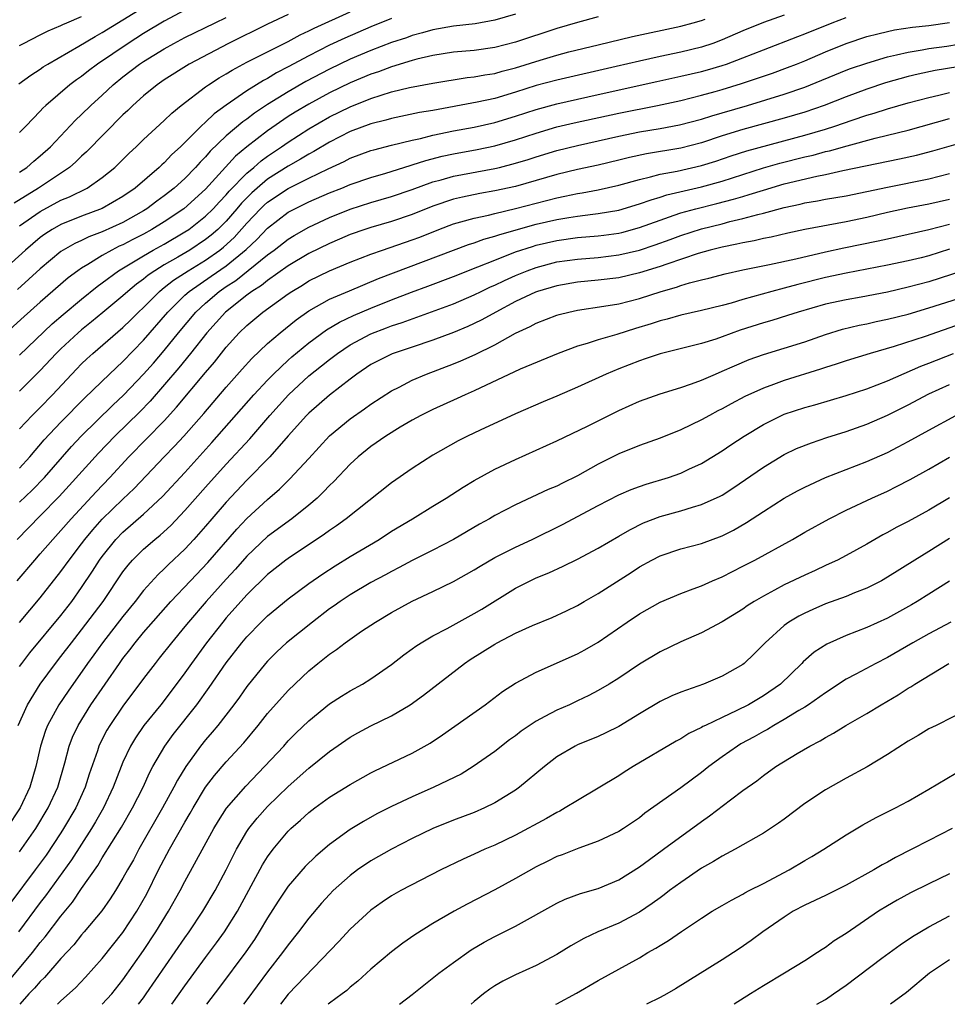
# Model space of a CAD drawing. Units: inches. Extents: x 2568000 to 2571000, y 1506000 to 1509000.
# Drawn here: x 2569333 to 2569423, y 1506000 to 1506095 of the extents above; entities that cross this region are included whole.
import ezdxf

# ---------------------------------------------------------------- set-up
doc = ezdxf.new("R2010")
doc.units = ezdxf.units.IN
doc.header["$MEASUREMENT"] = 0
doc.layers.add('LD25681506_2ft', color=80, linetype='Continuous')

msp = doc.modelspace()

# ---------------------------------------------------------------- linework, layer by layer
at = {"layer": 'LD25681506_2ft'}
for points, elevation in [([(2569332.911, 1506089.089), (2569334.074, 1506089.926), (2569335, 1506090.522), (2569335.279, 1506090.721), (2569335.722, 1506091), (2569338.73, 1506092.729), (2569340.318, 1506093.682), (2569341, 1506094.043), (2569343, 1506095.27), (2569345, 1506096.522)], 10314), ([(2569389, 1506095.576), (2569387, 1506095.032), (2569385, 1506094.429), (2569381, 1506093.128), (2569379, 1506092.612), (2569377, 1506092.328), (2569375, 1506092.139), (2569373, 1506091.82), (2569371.467, 1506091.467), (2569371, 1506091.343), (2569369, 1506090.745), (2569367.74, 1506090.26), (2569367, 1506090.014), (2569365, 1506089.169), (2569363, 1506088.211), (2569361, 1506087.13), (2569359.665, 1506086.335), (2569359, 1506085.913), (2569357, 1506084.548), (2569355.009, 1506082.991), (2569353.914, 1506082.086), (2569351, 1506078.893), (2569348.888, 1506077), (2569347, 1506075.728), (2569345.815, 1506075), (2569345, 1506074.552), (2569343.969, 1506074.031), (2569343, 1506073.517), (2569342.639, 1506073.361), (2569341.92, 1506073), (2569341, 1506072.477), (2569339.608, 1506071.607), (2569339, 1506071.257), (2569338.633, 1506071), (2569337.703, 1506070.297), (2569335, 1506067.957), (2569333.433, 1506066.567), (2569331.7, 1506065)], 10328), ([(2569359, 1506095.809), (2569357, 1506094.863), (2569353.213, 1506093), (2569349.409, 1506091), (2569347, 1506089.48), (2569346.301, 1506089), (2569345, 1506087.939), (2569343.954, 1506087), (2569343.479, 1506086.521), (2569343, 1506086.075), (2569339.479, 1506082.521), (2569339, 1506082.101), (2569338.452, 1506081.548), (2569337.819, 1506081), (2569334.827, 1506079), (2569332.47, 1506077.53)], 10320), ([(2569381, 1506095.823), (2569379, 1506095.26), (2569377.09, 1506094.91), (2569375, 1506094.662), (2569373, 1506094.31), (2569371.987, 1506094.013), (2569371, 1506093.756), (2569370.444, 1506093.556), (2569369, 1506093.083), (2569367, 1506092.321), (2569365, 1506091.461), (2569363, 1506090.51), (2569360.702, 1506089.299), (2569359, 1506088.323), (2569357, 1506087.082), (2569355.746, 1506086.254), (2569355, 1506085.682), (2569354.593, 1506085.407), (2569353, 1506084.054), (2569351.444, 1506082.556), (2569351, 1506082.027), (2569350.486, 1506081.514), (2569350.039, 1506081), (2569349, 1506079.94), (2569347.968, 1506079), (2569347, 1506078.239), (2569346.277, 1506077.723), (2569345.324, 1506077), (2569345, 1506076.799), (2569343, 1506075.675), (2569341, 1506074.755), (2569339.715, 1506074.285), (2569339, 1506073.93), (2569338.352, 1506073.648), (2569337.229, 1506073), (2569337, 1506072.846), (2569335, 1506071.185), (2569332.805, 1506069.195)], 10326), ([(2569349, 1506096.204), (2569347, 1506095.139), (2569345, 1506093.944), (2569343.498, 1506093), (2569340.547, 1506091), (2569339.663, 1506090.337), (2569339, 1506089.803), (2569338.52, 1506089.48), (2569337.873, 1506089), (2569335.531, 1506087), (2569335.255, 1506086.745), (2569335, 1506086.448), (2569333.614, 1506085), (2569333, 1506084.371)], 10316), ([(2569333, 1506075.338), (2569335, 1506076.743), (2569337, 1506077.815), (2569337.844, 1506078.156), (2569339.538, 1506079), (2569341, 1506080.009), (2569342.215, 1506081), (2569343.615, 1506082.385), (2569344.278, 1506083), (2569345, 1506083.705), (2569347, 1506085.537), (2569347.738, 1506086.262), (2569348.647, 1506087), (2569351, 1506088.791), (2569351.296, 1506089), (2569352.328, 1506089.672), (2569353, 1506090.056), (2569353.576, 1506090.424), (2569355, 1506091.182), (2569359, 1506093.197), (2569360.168, 1506093.832), (2569361, 1506094.21), (2569361.519, 1506094.481), (2569365, 1506096.072)], 10322), ([(2569407, 1506095.721), (2569405, 1506095.035), (2569403, 1506094.207), (2569401, 1506093.331), (2569400.113, 1506093), (2569399, 1506092.623), (2569397, 1506092.144), (2569395, 1506091.734), (2569393, 1506091.287), (2569390.758, 1506090.758), (2569385, 1506089.453), (2569383, 1506088.912), (2569381, 1506088.266), (2569379, 1506087.676), (2569377.305, 1506087.305), (2569373, 1506086.516), (2569371.697, 1506086.303), (2569369, 1506085.734), (2569368.437, 1506085.563), (2569367, 1506085.214), (2569365, 1506084.462), (2569363, 1506083.443), (2569361.468, 1506082.532), (2569361, 1506082.293), (2569360.203, 1506081.797), (2569359, 1506081.122), (2569357, 1506079.852), (2569355.991, 1506079), (2569355.467, 1506078.533), (2569355, 1506078.07), (2569354.474, 1506077.526), (2569354.038, 1506077), (2569353, 1506075.811), (2569352.179, 1506075), (2569351.554, 1506074.446), (2569351, 1506074.01), (2569349.472, 1506073), (2569348.304, 1506072.304), (2569347, 1506071.561), (2569346.077, 1506071), (2569345.438, 1506070.562), (2569345, 1506070.185), (2569344.304, 1506069.696), (2569343.471, 1506069), (2569343, 1506068.563), (2569341.056, 1506066.944), (2569339.959, 1506066.041), (2569339, 1506065.289), (2569338.662, 1506065), (2569337, 1506063.443), (2569336.551, 1506063), (2569335, 1506061.33), (2569333, 1506059.338)], 10332), ([(2569333, 1506092.79), (2569333.366, 1506093), (2569335, 1506093.839), (2569335.768, 1506094.232), (2569337, 1506094.737), (2569337.171, 1506094.829), (2569337.563, 1506095), (2569339, 1506095.592)], 10312), ([(2569369, 1506095.42), (2569367, 1506094.616), (2569364.479, 1506093.521), (2569363, 1506092.822), (2569361, 1506091.804), (2569359, 1506090.719), (2569357.862, 1506090.138), (2569357, 1506089.61), (2569356.594, 1506089.407), (2569355, 1506088.407), (2569353, 1506087.032), (2569351.818, 1506086.182), (2569351, 1506085.387), (2569350.574, 1506085), (2569349, 1506083.402), (2569348.582, 1506083), (2569347.75, 1506082.25), (2569347, 1506081.457), (2569346.753, 1506081.247), (2569346.507, 1506081), (2569344.179, 1506079), (2569343, 1506078.181), (2569340.989, 1506077.011), (2569339, 1506076.276), (2569337, 1506075.469), (2569336.166, 1506075), (2569335.457, 1506074.543), (2569335, 1506074.206), (2569333.574, 1506073), (2569331.169, 1506070.831)], 10324), ([(2569333, 1506080.526), (2569333.698, 1506081), (2569334.389, 1506081.611), (2569335, 1506082.111), (2569335.983, 1506083), (2569338.415, 1506085.585), (2569339, 1506086.122), (2569339.898, 1506087), (2569341, 1506087.997), (2569342.063, 1506089), (2569343, 1506089.759), (2569344.616, 1506091), (2569345, 1506091.256), (2569347, 1506092.484), (2569347.921, 1506093), (2569349, 1506093.573), (2569351.935, 1506095), (2569353, 1506095.502)], 10318), ([(2569333, 1506055.689), (2569334.22, 1506057), (2569335, 1506057.767), (2569336.195, 1506059), (2569338.52, 1506061.48), (2569339, 1506061.979), (2569339.52, 1506062.48), (2569340.091, 1506063), (2569343, 1506065.496), (2569343.762, 1506066.238), (2569344.51, 1506067), (2569345, 1506067.455), (2569346.534, 1506069), (2569346.785, 1506069.215), (2569347, 1506069.363), (2569347.911, 1506070.089), (2569349.307, 1506071), (2569351, 1506072.027), (2569352.374, 1506073), (2569352.724, 1506073.276), (2569353.775, 1506074.225), (2569355, 1506075.604), (2569356.33, 1506077), (2569356.667, 1506077.333), (2569357, 1506077.631), (2569359, 1506078.967), (2569361, 1506079.962), (2569362.866, 1506080.866), (2569364.422, 1506081.578), (2569365, 1506081.878), (2569367, 1506082.62), (2569367.292, 1506082.708), (2569369, 1506083.141), (2569371, 1506083.64), (2569371.811, 1506083.81), (2569373, 1506084.126), (2569375, 1506084.533), (2569377, 1506084.893), (2569379, 1506085.339), (2569381, 1506085.944), (2569383, 1506086.614), (2569385, 1506087.167), (2569389, 1506088.043), (2569394.672, 1506089.328), (2569397, 1506089.82), (2569399, 1506090.272), (2569399.573, 1506090.427), (2569401, 1506090.855), (2569401.423, 1506091), (2569403, 1506091.599), (2569405, 1506092.394), (2569408.324, 1506093.676), (2569409, 1506093.923), (2569411.661, 1506095), (2569413, 1506095.495)], 10334), ([(2569333, 1506062.825), (2569336.147, 1506065.853), (2569337.222, 1506066.778), (2569339, 1506068.254), (2569340.517, 1506069.483), (2569341, 1506069.826), (2569342.569, 1506071), (2569345, 1506072.455), (2569345.942, 1506073), (2569347, 1506073.585), (2569349, 1506074.752), (2569349.373, 1506075), (2569351, 1506076.269), (2569351.739, 1506077), (2569352.336, 1506077.664), (2569353, 1506078.338), (2569353.3, 1506078.7), (2569355, 1506080.45), (2569355.665, 1506081), (2569356.368, 1506081.632), (2569357, 1506082.086), (2569358.364, 1506083), (2569359, 1506083.452), (2569361, 1506084.737), (2569363, 1506085.889), (2569365, 1506086.875), (2569367, 1506087.662), (2569368.002, 1506088.003), (2569369, 1506088.298), (2569370.73, 1506088.73), (2569373, 1506089.162), (2569376.31, 1506089.69), (2569377, 1506089.757), (2569378.043, 1506089.957), (2569379, 1506090.093), (2569379.7, 1506090.3), (2569381, 1506090.632), (2569383.386, 1506091.386), (2569385, 1506091.861), (2569386.181, 1506092.181), (2569389, 1506092.87), (2569392.343, 1506093.657), (2569397, 1506094.68), (2569398.191, 1506095), (2569399, 1506095.231), (2569399.355, 1506095.355)], 10330), ([(2569333, 1506051.889), (2569333.999, 1506053), (2569335.376, 1506054.624), (2569337, 1506056.357), (2569339.301, 1506058.699), (2569341.689, 1506061), (2569343, 1506062.214), (2569345, 1506064.265), (2569347.337, 1506067), (2569349, 1506068.635), (2569349.402, 1506069), (2569351.54, 1506070.46), (2569353, 1506071.488), (2569354.933, 1506073.067), (2569355.971, 1506074.029), (2569357, 1506075.127), (2569359, 1506076.653), (2569359.64, 1506077), (2569361, 1506077.667), (2569363, 1506078.536), (2569364.191, 1506079), (2569365, 1506079.336), (2569367, 1506080.034), (2569368.451, 1506080.452), (2569370.811, 1506081.189), (2569371, 1506081.236), (2569372.317, 1506081.683), (2569373.907, 1506082.093), (2569375, 1506082.327), (2569377.277, 1506082.723), (2569379, 1506083.078), (2569381, 1506083.659), (2569383, 1506084.329), (2569385, 1506084.919), (2569386.688, 1506085.312), (2569391, 1506086.246), (2569394.733, 1506087), (2569397, 1506087.486), (2569399, 1506087.976), (2569400.342, 1506088.342), (2569401, 1506088.527), (2569402.889, 1506089.111), (2569405.874, 1506090.125), (2569407.341, 1506090.659), (2569408.194, 1506091), (2569409, 1506091.329), (2569411, 1506092.185), (2569413, 1506092.997), (2569415, 1506093.656), (2569416.062, 1506093.938), (2569417, 1506094.163), (2569417.691, 1506094.309), (2569419.424, 1506094.577), (2569421, 1506094.747), (2569423, 1506095.028)], 10336), ([(2569333, 1506048.605), (2569334.223, 1506049.777), (2569335.401, 1506051), (2569338.012, 1506053.988), (2569338.966, 1506055), (2569342.01, 1506057.99), (2569343.049, 1506058.951), (2569345, 1506060.983), (2569345.945, 1506062.055), (2569347, 1506063.288), (2569348.377, 1506065), (2569350.048, 1506067), (2569351, 1506067.869), (2569352.326, 1506069), (2569353, 1506069.466), (2569353.933, 1506070.067), (2569357, 1506072.524), (2569357.647, 1506073), (2569359, 1506074.065), (2569359.579, 1506074.421), (2569361, 1506075.231), (2569363, 1506076.16), (2569365, 1506076.949), (2569367, 1506077.595), (2569369, 1506078.184), (2569371, 1506078.864), (2569373, 1506079.594), (2569373.801, 1506079.801), (2569375, 1506080.148), (2569379, 1506080.883), (2569379.468, 1506081), (2569381, 1506081.399), (2569382.228, 1506081.772), (2569383, 1506082.033), (2569385, 1506082.643), (2569387, 1506083.129), (2569389, 1506083.564), (2569391, 1506084.019), (2569393, 1506084.428), (2569395, 1506084.755), (2569396.893, 1506085.107), (2569399, 1506085.669), (2569400.005, 1506085.995), (2569401, 1506086.267), (2569403.466, 1506087), (2569407, 1506088.084), (2569409, 1506088.771), (2569413, 1506090.399), (2569413.438, 1506090.562), (2569415, 1506091.099), (2569417, 1506091.694), (2569417.88, 1506091.88), (2569419, 1506092.165), (2569420.382, 1506092.382), (2569421, 1506092.503), (2569422.748, 1506092.748), (2569425, 1506093.114)], 10338), ([(2569425, 1506090.916), (2569421.637, 1506090.364), (2569419.98, 1506090.019), (2569419, 1506089.783), (2569416.83, 1506089.169), (2569415, 1506088.566), (2569413, 1506087.834), (2569410.895, 1506087), (2569409, 1506086.352), (2569407, 1506085.759), (2569403, 1506084.665), (2569401, 1506084.047), (2569399, 1506083.385), (2569397, 1506082.868), (2569393.673, 1506082.327), (2569392.034, 1506081.966), (2569391, 1506081.7), (2569389, 1506081.224), (2569387, 1506080.802), (2569385, 1506080.32), (2569381, 1506079.166), (2569379, 1506078.719), (2569377.541, 1506078.459), (2569375.873, 1506078.127), (2569375, 1506077.917), (2569373, 1506077.254), (2569371, 1506076.456), (2569369, 1506075.772), (2569367, 1506075.188), (2569366.422, 1506075), (2569365, 1506074.497), (2569363.957, 1506074.043), (2569363, 1506073.649), (2569361, 1506072.667), (2569359, 1506071.467), (2569357, 1506070.05), (2569356.422, 1506069.578), (2569355.494, 1506069), (2569355, 1506068.634), (2569352.925, 1506067), (2569351.12, 1506065), (2569349.557, 1506063), (2569348.414, 1506061.586), (2569345.633, 1506058.367), (2569344.646, 1506057.354), (2569342.23, 1506055), (2569340.645, 1506053.355), (2569337.801, 1506050.199), (2569336.842, 1506049.158), (2569335, 1506047.262), (2569332.762, 1506045)], 10340), ([(2569332.778, 1506041), (2569334.461, 1506043), (2569335, 1506043.592), (2569336.213, 1506045), (2569337, 1506045.845), (2569337.999, 1506047), (2569340.399, 1506049.602), (2569341.73, 1506051), (2569343.56, 1506053), (2569347, 1506056.486), (2569348.203, 1506057.797), (2569351, 1506061.151), (2569351.854, 1506062.146), (2569353, 1506063.597), (2569354.265, 1506065), (2569355, 1506065.711), (2569356.538, 1506067), (2569359, 1506068.77), (2569359.343, 1506069), (2569360.384, 1506069.616), (2569361, 1506070.008), (2569363, 1506070.989), (2569365, 1506071.816), (2569367, 1506072.597), (2569368.131, 1506073), (2569371, 1506073.979), (2569371.741, 1506074.259), (2569373.576, 1506075), (2569375, 1506075.533), (2569375.719, 1506075.719), (2569377, 1506076.096), (2569378.39, 1506076.39), (2569379, 1506076.549), (2569381, 1506077.017), (2569385, 1506078.065), (2569385.788, 1506078.213), (2569387, 1506078.482), (2569387.455, 1506078.545), (2569389, 1506078.831), (2569391, 1506079.265), (2569393, 1506079.831), (2569394.073, 1506080.073), (2569395, 1506080.338), (2569396.636, 1506080.636), (2569399, 1506081.169), (2569400.387, 1506081.613), (2569401.876, 1506082.123), (2569403.39, 1506082.61), (2569409, 1506084.113), (2569411, 1506084.706), (2569411.923, 1506085), (2569413.586, 1506085.586), (2569415, 1506086.057), (2569415.736, 1506086.264), (2569417, 1506086.676), (2569419, 1506087.245), (2569421, 1506087.775), (2569421.991, 1506087.991), (2569423, 1506088.242)], 10342), ([(2569333, 1506036.944), (2569335, 1506039.33), (2569337, 1506041.878), (2569337.796, 1506043), (2569339, 1506044.552), (2569339.328, 1506045), (2569340.081, 1506045.919), (2569341, 1506046.948), (2569343, 1506048.9), (2569344.074, 1506049.926), (2569346.983, 1506053), (2569347.985, 1506054.015), (2569348.898, 1506055), (2569350.817, 1506057.183), (2569353, 1506059.723), (2569354.534, 1506061.466), (2569355.484, 1506062.516), (2569357, 1506063.954), (2569358.208, 1506065), (2569359.756, 1506066.244), (2569361, 1506067.11), (2569363, 1506068.232), (2569364.936, 1506069.064), (2569367.753, 1506070.247), (2569376.46, 1506073.539), (2569377, 1506073.705), (2569377.946, 1506074.054), (2569379, 1506074.338), (2569379.484, 1506074.516), (2569383, 1506075.495), (2569385, 1506075.962), (2569386.167, 1506076.167), (2569387, 1506076.291), (2569388.484, 1506076.484), (2569389, 1506076.533), (2569391, 1506076.873), (2569393, 1506077.459), (2569394.123, 1506077.877), (2569395, 1506078.13), (2569395.652, 1506078.348), (2569399, 1506079.117), (2569401, 1506079.674), (2569405, 1506080.944), (2569406.6, 1506081.4), (2569409, 1506082.011), (2569409.81, 1506082.19), (2569411, 1506082.525), (2569411.393, 1506082.607), (2569413.099, 1506083.099), (2569415.828, 1506083.828), (2569417, 1506084.106), (2569419, 1506084.617), (2569423, 1506085.732)], 10344), ([(2569333, 1506032.685), (2569333.218, 1506033), (2569333.987, 1506034.013), (2569337, 1506037.635), (2569338.052, 1506039), (2569339, 1506040.328), (2569340.068, 1506041.932), (2569340.742, 1506043), (2569341, 1506043.352), (2569342.321, 1506045), (2569343, 1506045.705), (2569345, 1506047.44), (2569346.846, 1506049.154), (2569349, 1506051.485), (2569351.613, 1506054.387), (2569355.687, 1506059), (2569357, 1506060.406), (2569357.583, 1506061), (2569359, 1506062.34), (2569359.35, 1506062.65), (2569361, 1506064.022), (2569362.72, 1506065.28), (2569363.973, 1506066.027), (2569365.33, 1506066.67), (2569367, 1506067.392), (2569369, 1506068.192), (2569370.933, 1506068.933), (2569372.504, 1506069.496), (2569375, 1506070.431), (2569377.369, 1506071.369), (2569379, 1506072.035), (2569381, 1506072.814), (2569382.64, 1506073.36), (2569383, 1506073.46), (2569385, 1506073.933), (2569387, 1506074.21), (2569389, 1506074.377), (2569389.556, 1506074.444), (2569391, 1506074.646), (2569391.288, 1506074.712), (2569393, 1506075.169), (2569395, 1506075.901), (2569396.363, 1506076.363), (2569397, 1506076.596), (2569398.449, 1506077), (2569400.5, 1506077.5), (2569402.089, 1506077.911), (2569403, 1506078.197), (2569403.633, 1506078.367), (2569405, 1506078.812), (2569407, 1506079.395), (2569410.157, 1506080.157), (2569411, 1506080.314), (2569412.691, 1506080.691), (2569418.185, 1506081.815), (2569419.813, 1506082.186), (2569421.397, 1506082.602), (2569425, 1506083.647)], 10346), ([(2569332.873, 1506027), (2569333.776, 1506029), (2569335, 1506030.983), (2569336.481, 1506033), (2569337, 1506033.649), (2569338.022, 1506035), (2569339, 1506036.237), (2569341.077, 1506039), (2569343, 1506041.842), (2569343.501, 1506042.499), (2569343.942, 1506043), (2569345, 1506044.059), (2569346.079, 1506045), (2569346.595, 1506045.405), (2569347.643, 1506046.357), (2569349, 1506047.782), (2569351, 1506050.042), (2569353, 1506052.264), (2569355.283, 1506054.717), (2569357.231, 1506057), (2569359.036, 1506059), (2569361, 1506060.812), (2569362.221, 1506061.779), (2569363, 1506062.421), (2569363.758, 1506063), (2569365, 1506063.818), (2569367, 1506064.897), (2569368.531, 1506065.469), (2569369, 1506065.658), (2569370.024, 1506065.976), (2569375, 1506067.806), (2569377, 1506068.664), (2569377.67, 1506069), (2569378.574, 1506069.427), (2569379, 1506069.609), (2569379.934, 1506070.066), (2569381, 1506070.542), (2569382.12, 1506071), (2569383, 1506071.324), (2569385, 1506071.846), (2569387, 1506072.13), (2569389, 1506072.289), (2569391, 1506072.528), (2569393, 1506072.992), (2569394.51, 1506073.49), (2569395.975, 1506074.025), (2569397, 1506074.42), (2569399, 1506075.068), (2569401, 1506075.554), (2569401.755, 1506075.755), (2569403, 1506076.039), (2569404.448, 1506076.448), (2569405, 1506076.574), (2569407, 1506077.119), (2569408.557, 1506077.444), (2569409, 1506077.562), (2569410.242, 1506077.758), (2569411, 1506077.911), (2569413, 1506078.26), (2569417, 1506079.095), (2569421, 1506079.901), (2569423, 1506080.397)], 10348), ([(2569423, 1506077.906), (2569421, 1506077.445), (2569418.958, 1506077.042), (2569417, 1506076.623), (2569415, 1506076.161), (2569413, 1506075.725), (2569409.02, 1506074.979), (2569407.363, 1506074.637), (2569405.739, 1506074.261), (2569405, 1506074.12), (2569404.103, 1506073.897), (2569403, 1506073.698), (2569402.442, 1506073.558), (2569401, 1506073.278), (2569399.861, 1506073), (2569398.674, 1506072.674), (2569395.647, 1506071.647), (2569395, 1506071.406), (2569393, 1506070.78), (2569391, 1506070.327), (2569389, 1506070.077), (2569387, 1506069.879), (2569385, 1506069.542), (2569383.121, 1506069), (2569382.925, 1506068.925), (2569381, 1506068.015), (2569379.083, 1506067), (2569377.752, 1506066.248), (2569377, 1506065.877), (2569376.397, 1506065.603), (2569375, 1506065.027), (2569373, 1506064.272), (2569371, 1506063.589), (2569369.052, 1506062.948), (2569367.708, 1506062.292), (2569367, 1506061.909), (2569365.655, 1506061), (2569365, 1506060.507), (2569363, 1506058.949), (2569361, 1506057.227), (2569360.774, 1506057), (2569359, 1506055.029), (2569357.231, 1506053), (2569355, 1506050.714), (2569353, 1506048.584), (2569351.62, 1506047), (2569351, 1506046.266), (2569349.879, 1506045), (2569349, 1506044.059), (2569347.421, 1506042.579), (2569347, 1506042.147), (2569346.403, 1506041.597), (2569345, 1506040.035), (2569344.198, 1506039), (2569343, 1506037.536), (2569341.026, 1506035), (2569340.185, 1506033.815), (2569339.584, 1506033), (2569337.687, 1506030.313), (2569336.784, 1506029), (2569335.691, 1506027), (2569335.498, 1506026.502), (2569335.017, 1506025), (2569334.57, 1506023), (2569333.985, 1506021), (2569333.054, 1506019), (2569331.723, 1506017)], 10350), ([(2569333, 1506014.76), (2569334.568, 1506017), (2569335.779, 1506019), (2569336.685, 1506021), (2569337.379, 1506023.378), (2569337.803, 1506025), (2569338.131, 1506025.869), (2569338.653, 1506027), (2569339.902, 1506029), (2569342.664, 1506033), (2569343, 1506033.464), (2569343.679, 1506034.321), (2569344.189, 1506035), (2569345, 1506035.977), (2569347.65, 1506039), (2569349.533, 1506041), (2569351.23, 1506042.77), (2569354.022, 1506045.978), (2569355, 1506047.02), (2569357, 1506048.869), (2569358.149, 1506049.851), (2569359, 1506050.703), (2569359.157, 1506050.843), (2569361, 1506052.831), (2569363, 1506055.022), (2569365, 1506056.68), (2569366.374, 1506057.626), (2569367, 1506058.082), (2569369, 1506059.367), (2569369.73, 1506059.729), (2569371, 1506060.397), (2569372.385, 1506061), (2569375, 1506061.996), (2569375.717, 1506062.283), (2569377.105, 1506062.895), (2569379, 1506063.82), (2569381, 1506064.944), (2569382.41, 1506065.59), (2569383, 1506065.918), (2569385, 1506066.69), (2569385.238, 1506066.763), (2569386.175, 1506067), (2569387, 1506067.177), (2569389.554, 1506067.554), (2569391, 1506067.799), (2569393, 1506068.305), (2569395.112, 1506069), (2569396.578, 1506069.422), (2569397, 1506069.581), (2569397.842, 1506069.842), (2569399, 1506070.134), (2569399.707, 1506070.293), (2569401.291, 1506070.708), (2569403, 1506071.079), (2569405.595, 1506071.595), (2569408.145, 1506072.145), (2569411, 1506072.814), (2569412.788, 1506073.212), (2569416.11, 1506073.89), (2569417, 1506074.097), (2569419, 1506074.525), (2569421, 1506074.991), (2569423, 1506075.513)], 10352), ([(2569423, 1506073.081), (2569421, 1506072.455), (2569420.26, 1506072.26), (2569419, 1506071.944), (2569417, 1506071.525), (2569413, 1506070.775), (2569411, 1506070.346), (2569408.33, 1506069.67), (2569407, 1506069.302), (2569405.812, 1506069), (2569403, 1506068.222), (2569401.872, 1506067.873), (2569401, 1506067.637), (2569399, 1506067.142), (2569397, 1506066.706), (2569395.681, 1506066.319), (2569395, 1506066.155), (2569394.142, 1506065.858), (2569392.604, 1506065.395), (2569390.819, 1506064.819), (2569389, 1506064.303), (2569387.956, 1506063.956), (2569387, 1506063.691), (2569385.127, 1506063), (2569381.47, 1506061.47), (2569377, 1506059.381), (2569376.117, 1506059), (2569375.357, 1506058.643), (2569373, 1506057.584), (2569371.854, 1506057), (2569371, 1506056.522), (2569369.849, 1506055.849), (2569368.45, 1506055), (2569367, 1506053.998), (2569365.78, 1506053), (2569365, 1506052.272), (2569363.409, 1506050.591), (2569363, 1506050.215), (2569362.415, 1506049.585), (2569361.792, 1506049), (2569361, 1506048.325), (2569359.356, 1506047), (2569357, 1506045.266), (2569355, 1506043.358), (2569353.897, 1506042.103), (2569353, 1506041.14), (2569351.055, 1506039), (2569349.341, 1506037), (2569349, 1506036.569), (2569347.692, 1506035), (2569346.514, 1506033.486), (2569346.116, 1506033), (2569345, 1506031.536), (2569343, 1506028.861), (2569341.728, 1506027), (2569341.459, 1506026.542), (2569340.776, 1506025.224), (2569340.677, 1506025), (2569340.528, 1506024.528), (2569339.738, 1506022.262), (2569339.347, 1506021), (2569338.439, 1506019), (2569337.256, 1506017), (2569337, 1506016.608), (2569335.556, 1506014.444), (2569335, 1506013.666), (2569334.516, 1506013), (2569332.151, 1506009.848)], 10354), ([(2569425.321, 1506071.321), (2569421, 1506069.94), (2569419, 1506069.395), (2569417, 1506068.94), (2569414.455, 1506068.455), (2569413, 1506068.198), (2569411, 1506067.753), (2569408.378, 1506067), (2569407.339, 1506066.661), (2569405.809, 1506066.191), (2569405, 1506065.963), (2569402.76, 1506065.24), (2569401, 1506064.592), (2569400.387, 1506064.387), (2569399, 1506063.961), (2569395, 1506062.97), (2569393.543, 1506062.457), (2569393, 1506062.293), (2569391, 1506061.51), (2569389.764, 1506061), (2569387, 1506059.727), (2569385, 1506058.871), (2569383.674, 1506058.326), (2569381, 1506057.165), (2569377.578, 1506055.578), (2569376.349, 1506055), (2569375.45, 1506054.55), (2569373, 1506053.141), (2569371, 1506051.852), (2569369, 1506050.479), (2569364.607, 1506047), (2569363.681, 1506046.319), (2569363, 1506045.86), (2569362.513, 1506045.487), (2569359, 1506043.162), (2569358.783, 1506043), (2569357, 1506041.588), (2569355, 1506039.617), (2569353, 1506037.394), (2569352.665, 1506037), (2569351.09, 1506035), (2569349.628, 1506033), (2569349, 1506032.093), (2569347.681, 1506030.319), (2569346.659, 1506029), (2569345.013, 1506026.987), (2569344.204, 1506025.796), (2569343.726, 1506025), (2569343, 1506023.44), (2569342.818, 1506023), (2569342.064, 1506021), (2569341.118, 1506019), (2569340.344, 1506017.655), (2569339.948, 1506017), (2569338.008, 1506013.992), (2569335.511, 1506010.489), (2569335, 1506009.838), (2569332.906, 1506007)], 10356), ([(2569331.853, 1506002.148), (2569334.25, 1506005), (2569335, 1506005.989), (2569335.464, 1506006.535), (2569337, 1506008.545), (2569338.113, 1506009.887), (2569339, 1506011.198), (2569340.559, 1506013.442), (2569341, 1506014.181), (2569342.858, 1506017.143), (2569343.928, 1506019), (2569344.946, 1506021), (2569345.586, 1506022.414), (2569345.905, 1506023), (2569347.058, 1506025), (2569347.878, 1506026.122), (2569350.156, 1506029), (2569351.351, 1506030.649), (2569353, 1506033.044), (2569354.527, 1506035), (2569355, 1506035.564), (2569356.389, 1506037), (2569357, 1506037.6), (2569359, 1506039.247), (2569361, 1506040.72), (2569362.339, 1506041.661), (2569363.556, 1506042.443), (2569365, 1506043.343), (2569367.796, 1506045), (2569369, 1506045.781), (2569371.038, 1506047), (2569373, 1506048.201), (2569374.291, 1506049), (2569375.933, 1506050.067), (2569377, 1506050.711), (2569379, 1506051.803), (2569381, 1506052.739), (2569383, 1506053.619), (2569385, 1506054.533), (2569387.968, 1506055.968), (2569391, 1506057.457), (2569393, 1506058.372), (2569395, 1506059.085), (2569397, 1506059.682), (2569398.039, 1506060.039), (2569399, 1506060.4), (2569400.352, 1506061), (2569401, 1506061.264), (2569402.19, 1506061.81), (2569403.607, 1506062.393), (2569405, 1506062.895), (2569407, 1506063.496), (2569409, 1506064.133), (2569411, 1506064.831), (2569412.67, 1506065.33), (2569414.283, 1506065.717), (2569415, 1506065.857), (2569415.924, 1506066.076), (2569417, 1506066.297), (2569419, 1506066.811), (2569421, 1506067.397), (2569425, 1506068.654)], 10358), ([(2569424.135, 1506065.865), (2569420.649, 1506064.648), (2569417.67, 1506063.67), (2569415.348, 1506063), (2569413, 1506062.278), (2569412.05, 1506061.95), (2569411, 1506061.622), (2569410.541, 1506061.459), (2569407, 1506060.363), (2569405.989, 1506059.989), (2569405, 1506059.648), (2569403.187, 1506058.813), (2569401.872, 1506058.128), (2569401, 1506057.634), (2569400.573, 1506057.427), (2569399.779, 1506057), (2569399, 1506056.556), (2569397, 1506055.594), (2569395, 1506054.804), (2569393, 1506054.085), (2569391, 1506053.265), (2569389, 1506052.275), (2569387, 1506051.154), (2569385.55, 1506050.45), (2569385, 1506050.163), (2569384.177, 1506049.823), (2569381, 1506048.351), (2569379, 1506047.3), (2569378.488, 1506047), (2569377.525, 1506046.475), (2569374.993, 1506045), (2569373, 1506043.964), (2569371, 1506042.952), (2569369.737, 1506042.263), (2569369, 1506041.897), (2569368.425, 1506041.575), (2569367, 1506040.821), (2569365, 1506039.645), (2569364.034, 1506039), (2569363.439, 1506038.561), (2569363, 1506038.26), (2569361.339, 1506037), (2569358.83, 1506035), (2569357.893, 1506034.107), (2569357, 1506033.225), (2569356.801, 1506033), (2569355, 1506030.762), (2569354.27, 1506029.731), (2569353.725, 1506029), (2569352.18, 1506027), (2569351.65, 1506026.35), (2569351, 1506025.599), (2569350.525, 1506025), (2569349.088, 1506023), (2569348.292, 1506021.708), (2569347.934, 1506021), (2569346.83, 1506019), (2569344.556, 1506015), (2569344.009, 1506013.991), (2569343.434, 1506013), (2569343, 1506012.197), (2569342.273, 1506011), (2569341.778, 1506010.222), (2569340.956, 1506009.044), (2569339.259, 1506007), (2569339, 1506006.709), (2569338.234, 1506005.766), (2569337, 1506004.442), (2569335.401, 1506002.599), (2569335, 1506002.221), (2569334.445, 1506001.555), (2569333.908, 1506001), (2569333.015, 1506000)], 10360), ([(2569336.676, 1506000), (2569337, 1506000.324), (2569338.405, 1506001.595), (2569339.38, 1506002.62), (2569341, 1506004.425), (2569343, 1506006.943), (2569344.351, 1506009), (2569345.301, 1506010.699), (2569346.459, 1506013), (2569347.525, 1506015), (2569349, 1506017.632), (2569349.509, 1506018.491), (2569349.791, 1506019), (2569351.004, 1506021), (2569351.867, 1506022.133), (2569353, 1506023.453), (2569354.689, 1506025.311), (2569356.094, 1506027), (2569357, 1506028.141), (2569359, 1506030.385), (2569361, 1506032.287), (2569361.867, 1506033), (2569362.509, 1506033.491), (2569363, 1506033.901), (2569363.661, 1506034.339), (2569364.51, 1506035), (2569366.099, 1506036.099), (2569367.456, 1506037), (2569369, 1506037.907), (2569371, 1506039.008), (2569373, 1506039.942), (2569375, 1506040.913), (2569377, 1506042.036), (2569377.594, 1506042.406), (2569379, 1506043.23), (2569381, 1506044.257), (2569382.613, 1506045), (2569385.565, 1506046.435), (2569389, 1506048.27), (2569391, 1506049.298), (2569392.189, 1506049.811), (2569393, 1506050.117), (2569393.655, 1506050.345), (2569395.809, 1506051), (2569397, 1506051.419), (2569397.796, 1506051.796), (2569399, 1506052.338), (2569401, 1506053.556), (2569401.853, 1506054.147), (2569403.129, 1506055), (2569405, 1506056.129), (2569406.747, 1506057), (2569407, 1506057.109), (2569409, 1506057.76), (2569409.977, 1506058.023), (2569413, 1506058.919), (2569415, 1506059.566), (2569417, 1506060.329), (2569420.237, 1506061.763), (2569421, 1506062.047), (2569423.386, 1506063)], 10362), ([(2569341.005, 1506000), (2569341.912, 1506001), (2569343, 1506002.369), (2569345, 1506005.199), (2569346.202, 1506007), (2569347.427, 1506009), (2569348.535, 1506011), (2569349, 1506011.896), (2569351.812, 1506017), (2569352.25, 1506017.75), (2569353.032, 1506018.968), (2569354.883, 1506021.117), (2569356.704, 1506023), (2569358.565, 1506025), (2569359, 1506025.488), (2569359.754, 1506026.246), (2569361, 1506027.448), (2569363, 1506029.073), (2569364.164, 1506029.836), (2569365, 1506030.353), (2569366.197, 1506031), (2569367, 1506031.497), (2569369, 1506032.89), (2569370.185, 1506033.815), (2569371, 1506034.389), (2569371.348, 1506034.652), (2569371.884, 1506035), (2569373, 1506035.662), (2569374.378, 1506036.378), (2569377, 1506037.811), (2569377.747, 1506038.253), (2569381, 1506040.272), (2569382.426, 1506041), (2569383, 1506041.267), (2569384.233, 1506041.767), (2569385.61, 1506042.39), (2569387, 1506043.076), (2569389, 1506044.136), (2569391, 1506045.296), (2569392.065, 1506045.935), (2569393.407, 1506046.593), (2569395, 1506047.223), (2569397, 1506047.775), (2569398.125, 1506048.125), (2569399, 1506048.359), (2569400.821, 1506049.179), (2569401, 1506049.279), (2569402.05, 1506049.95), (2569405, 1506051.994), (2569407, 1506053.2), (2569408.219, 1506053.781), (2569409.642, 1506054.358), (2569411.149, 1506054.851), (2569413, 1506055.428), (2569415, 1506056.148), (2569417, 1506057.035), (2569419, 1506058.031), (2569421, 1506059.078), (2569423, 1506059.986)], 10364), ([(2569344.499, 1506000), (2569345, 1506000.639), (2569345.266, 1506001), (2569349, 1506006.426), (2569349.412, 1506007), (2569350.748, 1506009), (2569351.918, 1506011), (2569352.984, 1506013.016), (2569353.986, 1506015), (2569355, 1506016.735), (2569355.178, 1506017), (2569355.985, 1506018.015), (2569357, 1506019.135), (2569359, 1506021.078), (2569361, 1506022.87), (2569363, 1506024.475), (2569365, 1506025.861), (2569365.73, 1506026.27), (2569367, 1506026.944), (2569369, 1506027.91), (2569370.812, 1506029), (2569372.082, 1506029.918), (2569376.056, 1506033), (2569376.623, 1506033.377), (2569379, 1506034.867), (2569379.239, 1506035), (2569381, 1506035.908), (2569382.649, 1506036.649), (2569384.561, 1506037.439), (2569385.926, 1506038.074), (2569387, 1506038.601), (2569387.665, 1506039), (2569389, 1506039.761), (2569392.196, 1506041.804), (2569393, 1506042.338), (2569394.194, 1506043), (2569395, 1506043.42), (2569397, 1506044.077), (2569399, 1506044.613), (2569401, 1506045.357), (2569402.1, 1506045.9), (2569403.371, 1506046.629), (2569405, 1506047.709), (2569407, 1506048.982), (2569408.303, 1506049.697), (2569409, 1506050.058), (2569411.013, 1506050.987), (2569413, 1506051.773), (2569415, 1506052.541), (2569417, 1506053.415), (2569418.048, 1506053.952), (2569419, 1506054.463), (2569421, 1506055.576), (2569423.64, 1506057)], 10366), ([(2569347.728, 1506000), (2569348.456, 1506001), (2569349, 1506001.777), (2569351, 1506004.523), (2569352.063, 1506005.938), (2569352.822, 1506007), (2569354.082, 1506009), (2569356.517, 1506013.483), (2569357, 1506014.271), (2569357.53, 1506015), (2569359, 1506016.749), (2569359.258, 1506017), (2569360.191, 1506017.809), (2569361, 1506018.563), (2569361.571, 1506019), (2569363, 1506020.034), (2569365, 1506021.271), (2569367, 1506022.392), (2569367.4, 1506022.6), (2569371, 1506024.316), (2569372.727, 1506025.273), (2569373.928, 1506026.072), (2569378.058, 1506029), (2569379.74, 1506030.26), (2569381, 1506031.075), (2569383, 1506032.141), (2569387, 1506033.923), (2569387.7, 1506034.3), (2569389, 1506035.036), (2569391.819, 1506037), (2569393, 1506037.801), (2569395, 1506038.929), (2569397, 1506039.76), (2569398.196, 1506040.196), (2569399, 1506040.51), (2569400.084, 1506041), (2569401, 1506041.386), (2569403, 1506042.392), (2569404.158, 1506043), (2569407.817, 1506045), (2569409, 1506045.683), (2569411.372, 1506047), (2569413, 1506047.816), (2569415.489, 1506049), (2569417, 1506049.679), (2569417.89, 1506050.11), (2569419.206, 1506050.794), (2569421, 1506051.785), (2569423, 1506052.961)], 10368), ([(2569423, 1506049.014), (2569421, 1506047.832), (2569419, 1506046.736), (2569417.854, 1506046.146), (2569417, 1506045.668), (2569416.559, 1506045.441), (2569415, 1506044.544), (2569413, 1506043.43), (2569412.174, 1506043), (2569411.379, 1506042.621), (2569411, 1506042.461), (2569410.005, 1506041.995), (2569409, 1506041.549), (2569407, 1506040.586), (2569406.075, 1506040.074), (2569405, 1506039.509), (2569404.118, 1506039), (2569403.434, 1506038.567), (2569403, 1506038.251), (2569401, 1506037.018), (2569399, 1506035.943), (2569397, 1506035.079), (2569395, 1506034.129), (2569393, 1506032.913), (2569391, 1506031.572), (2569390.079, 1506031), (2569389, 1506030.358), (2569388.108, 1506029.892), (2569387, 1506029.362), (2569386.218, 1506029), (2569385, 1506028.475), (2569383.843, 1506027.843), (2569383, 1506027.41), (2569381.566, 1506026.434), (2569381, 1506025.993), (2569380.416, 1506025.584), (2569379, 1506024.478), (2569376.917, 1506023), (2569375.728, 1506022.273), (2569373.098, 1506021), (2569371, 1506020.09), (2569369, 1506019.139), (2569367.581, 1506018.42), (2569366.292, 1506017.709), (2569365, 1506016.905), (2569363, 1506015.455), (2569361.659, 1506014.34), (2569360.647, 1506013.353), (2569359, 1506011.441), (2569358.025, 1506009.975), (2569357, 1506008.367), (2569356.188, 1506007), (2569355.722, 1506006.278), (2569354.908, 1506005.091), (2569352.349, 1506001.652), (2569351.087, 1506000)], 10370), ([(2569423, 1506045.084), (2569421, 1506043.818), (2569419.657, 1506043), (2569417, 1506041.325), (2569416.426, 1506041), (2569415, 1506040.274), (2569413.816, 1506039.816), (2569413, 1506039.476), (2569411, 1506038.75), (2569409.773, 1506038.227), (2569409, 1506037.872), (2569408.424, 1506037.576), (2569407.474, 1506037), (2569407, 1506036.648), (2569405.166, 1506035), (2569405, 1506034.814), (2569404.091, 1506033.909), (2569403.123, 1506033), (2569403, 1506032.903), (2569401, 1506031.762), (2569399.188, 1506031), (2569397, 1506030.22), (2569396.149, 1506029.851), (2569395, 1506029.307), (2569393, 1506028.116), (2569391, 1506026.901), (2569389.741, 1506026.259), (2569389, 1506025.92), (2569387, 1506025.107), (2569386.775, 1506025), (2569385, 1506023.938), (2569383.81, 1506023), (2569381.402, 1506021), (2569381, 1506020.728), (2569379, 1506019.502), (2569378.002, 1506019), (2569377, 1506018.562), (2569375, 1506017.815), (2569373, 1506017.031), (2569371, 1506016.049), (2569369, 1506015.01), (2569367, 1506013.872), (2569365.72, 1506013), (2569365, 1506012.461), (2569363.36, 1506011), (2569363, 1506010.636), (2569362.213, 1506009.787), (2569361, 1506008.35), (2569359.989, 1506007), (2569359, 1506005.769), (2569358.451, 1506005), (2569357, 1506003.145), (2569355, 1506000.443), (2569354.665, 1506000)], 10372), ([(2569423, 1506040.96), (2569421, 1506039.686), (2569419.895, 1506039), (2569419.328, 1506038.671), (2569417, 1506037.381), (2569415, 1506036.459), (2569413, 1506035.687), (2569411.132, 1506034.868), (2569409.919, 1506034.081), (2569408.853, 1506033.147), (2569408.721, 1506033), (2569406.639, 1506031), (2569405, 1506029.856), (2569403.553, 1506029), (2569402.426, 1506028.426), (2569401, 1506027.771), (2569399.383, 1506027), (2569399.127, 1506026.873), (2569399, 1506026.788), (2569397.794, 1506026.206), (2569397, 1506025.697), (2569396.54, 1506025.46), (2569392.391, 1506023), (2569391.529, 1506022.471), (2569391, 1506022.127), (2569389, 1506020.914), (2569387, 1506019.733), (2569385.82, 1506019), (2569385.292, 1506018.708), (2569385, 1506018.574), (2569384.002, 1506017.998), (2569381, 1506016.383), (2569379, 1506015.412), (2569378.026, 1506015), (2569377, 1506014.526), (2569375.94, 1506014.06), (2569373.783, 1506013), (2569369.896, 1506011), (2569369, 1506010.494), (2569368.102, 1506009.898), (2569367, 1506009.117), (2569365, 1506007.278), (2569363.911, 1506006.089), (2569359, 1506000.969), (2569358.258, 1506000)], 10374), ([(2569423.142, 1506037), (2569421, 1506035.861), (2569419.465, 1506035), (2569417, 1506033.562), (2569415.898, 1506033), (2569413.943, 1506031.943), (2569413, 1506031.455), (2569411, 1506030.157), (2569409.377, 1506029), (2569409, 1506028.762), (2569408.436, 1506028.436), (2569407, 1506027.551), (2569406.016, 1506027), (2569405.388, 1506026.612), (2569405, 1506026.415), (2569404.101, 1506025.899), (2569402.804, 1506025.196), (2569402.48, 1506025), (2569401, 1506023.956), (2569399.705, 1506023), (2569399, 1506022.425), (2569397, 1506020.954), (2569393.516, 1506018.484), (2569393, 1506018.063), (2569391.449, 1506017), (2569391, 1506016.717), (2569389, 1506015.786), (2569387.123, 1506015.123), (2569385.524, 1506014.476), (2569385, 1506014.295), (2569384.145, 1506013.855), (2569383, 1506013.3), (2569381, 1506012.163), (2569379, 1506011.067), (2569376.318, 1506009.682), (2569375.06, 1506009), (2569373, 1506007.816), (2569371.271, 1506006.729), (2569370.096, 1506005.904), (2569369, 1506005.07), (2569367, 1506003.404), (2569365.745, 1506002.255), (2569365, 1506001.65), (2569364.665, 1506001.335), (2569364.239, 1506001), (2569363, 1506000.102), (2569362.876, 1506000)], 10376), ([(2569369.774, 1506000), (2569371, 1506000.936), (2569373.581, 1506003), (2569375, 1506004.047), (2569376.726, 1506005.274), (2569377.984, 1506006.016), (2569379, 1506006.565), (2569381, 1506007.552), (2569385, 1506009.802), (2569385.82, 1506010.18), (2569387.29, 1506010.711), (2569389, 1506011.202), (2569391, 1506012.049), (2569393, 1506013.298), (2569393.976, 1506014.024), (2569395.342, 1506015), (2569399, 1506017.698), (2569399.768, 1506018.233), (2569401.806, 1506019.806), (2569403, 1506020.699), (2569404.357, 1506021.644), (2569405, 1506022.148), (2569406.202, 1506023), (2569408.261, 1506024.261), (2569409.507, 1506025), (2569410.498, 1506025.502), (2569411, 1506025.822), (2569411.773, 1506026.227), (2569412.974, 1506027), (2569415, 1506028.155), (2569416.403, 1506029), (2569418.044, 1506029.956), (2569419, 1506030.584), (2569419.269, 1506030.731), (2569419.66, 1506031), (2569422.959, 1506033)], 10378), ([(2569425, 1506028.663), (2569421.715, 1506027), (2569421, 1506026.653), (2569419.969, 1506026.031), (2569419, 1506025.472), (2569417, 1506024.171), (2569415.032, 1506022.968), (2569413, 1506021.875), (2569411, 1506020.764), (2569409, 1506019.431), (2569407, 1506017.926), (2569406.462, 1506017.538), (2569405, 1506016.559), (2569402.267, 1506015), (2569401.439, 1506014.561), (2569401, 1506014.352), (2569400.178, 1506013.822), (2569399, 1506013.166), (2569397, 1506011.801), (2569395.917, 1506011), (2569395.402, 1506010.598), (2569395, 1506010.318), (2569394.246, 1506009.754), (2569393, 1506008.932), (2569391, 1506007.861), (2569388.976, 1506007), (2569387.63, 1506006.37), (2569386.354, 1506005.646), (2569385, 1506004.818), (2569383, 1506003.757), (2569381, 1506002.857), (2569379.768, 1506002.232), (2569379, 1506001.787), (2569378.53, 1506001.47), (2569377.913, 1506001), (2569377, 1506000.272), (2569376.698, 1506000)], 10380), ([(2569384.891, 1506000), (2569385, 1506000.057), (2569386.914, 1506001.086), (2569389, 1506002.294), (2569393, 1506004.504), (2569393.813, 1506005), (2569394.575, 1506005.425), (2569395, 1506005.703), (2569395.81, 1506006.19), (2569397.06, 1506007.061), (2569399, 1506008.343), (2569400.05, 1506009), (2569401, 1506009.568), (2569401.905, 1506010.095), (2569403, 1506010.647), (2569403.218, 1506010.782), (2569403.637, 1506011), (2569405, 1506011.686), (2569407.489, 1506013), (2569409, 1506013.926), (2569409.692, 1506014.308), (2569410.86, 1506015), (2569413, 1506016.387), (2569414.633, 1506017.367), (2569415.921, 1506018.079), (2569417.78, 1506019), (2569419, 1506019.653), (2569421, 1506020.816), (2569423.619, 1506022.381)], 10382), ([(2569423.271, 1506017), (2569421, 1506015.85), (2569419.366, 1506015), (2569417.785, 1506014.215), (2569417, 1506013.772), (2569416.495, 1506013.505), (2569415.682, 1506013), (2569413, 1506011.518), (2569411, 1506010.54), (2569409, 1506009.602), (2569407.87, 1506009), (2569407, 1506008.443), (2569404.944, 1506007), (2569403.828, 1506006.172), (2569402.643, 1506005.357), (2569401, 1506004.289), (2569396.504, 1506001.495), (2569395.657, 1506001), (2569395, 1506000.647), (2569393.687, 1506000)], 10384), ([(2569423, 1506012.632), (2569421, 1506011.675), (2569419.224, 1506010.776), (2569417.934, 1506010.066), (2569417, 1506009.524), (2569416.139, 1506009), (2569413, 1506006.843), (2569411.864, 1506006.136), (2569411, 1506005.496), (2569410.691, 1506005.309), (2569410.245, 1506005), (2569409, 1506004.21), (2569407.035, 1506003), (2569405, 1506001.795), (2569403.764, 1506001), (2569402.167, 1506000)], 10386), ([(2569410.182, 1506000), (2569411, 1506000.469), (2569411.782, 1506001), (2569413, 1506001.86), (2569416.476, 1506004.476), (2569418.228, 1506005.772), (2569419.43, 1506006.57), (2569421, 1506007.499), (2569423, 1506008.556)], 10388), ([(2569423, 1506004.304), (2569421.086, 1506003), (2569418.842, 1506001.158), (2569417.318, 1506000)], 10390)]:
    msp.add_lwpolyline(points, dxfattribs=dict(at, elevation=elevation))

doc.saveas('drawing.dxf')
